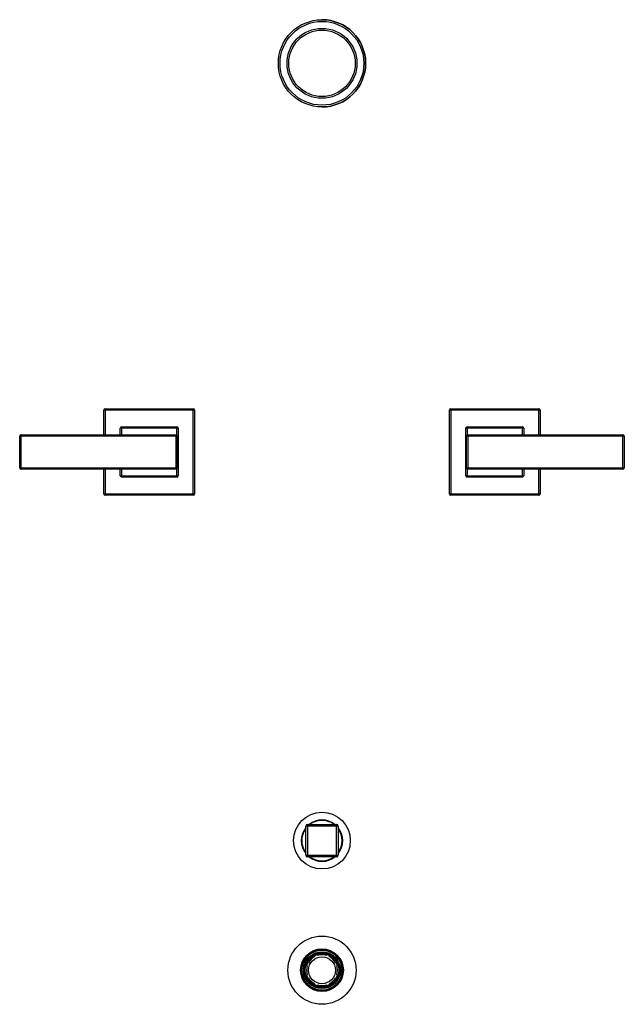
# Model space of a CAD drawing. Units: inches. Extents: x 4 to 18, y -3.9 to 18.9.
import ezdxf

# ---------------------------------------------------------------- set-up
doc = ezdxf.new("R2010")
doc.units = ezdxf.units.IN
doc.header["$LTSCALE"] = 1.21
doc.header["$MEASUREMENT"] = 0
doc.layers.get('0').update_dxf_attribs({"linetype": 'CONTINUOUS'})

msp = doc.modelspace()

# ---------------------------------------------------------------- linework, layer by layer
at = {"color": 7, "linetype": 'Continuous'}
for p, q in [((5.997, 9.272), (5.997, 9.842)), ((6.027, 9.872), (8.067, 9.872)), ((8.097, 9.842), (8.097, 7.902)), ((13.997, 7.902), (13.997, 9.842)), ((14.027, 9.872), (16.067, 9.872)), ((16.097, 9.842), (16.097, 9.272)), ((6.377, 9.272), (6.377, 9.422)), ((6.407, 9.452), (7.687, 9.452)), ((7.717, 9.422), (7.717, 8.322)), ((14.377, 8.322), (14.377, 9.422)), ((14.407, 9.452), (15.687, 9.452)), ((15.717, 9.422), (15.717, 9.272)), ((4.047, 8.502), (4.047, 9.242)), ((4.077, 9.272), (7.667, 9.272)), ((7.697, 9.242), (7.697, 8.502)), ((14.397, 8.502), (14.397, 9.242)), ((14.427, 9.272), (18.017, 9.272)), ((18.047, 9.242), (18.047, 8.502)), ((7.667, 8.472), (4.077, 8.472)), ((5.997, 7.902), (5.997, 8.472)), ((6.377, 8.322), (6.377, 8.472)), ((18.017, 8.472), (14.427, 8.472)), ((15.717, 8.472), (15.717, 8.322)), ((16.097, 8.472), (16.097, 7.902)), ((7.687, 8.292), (6.407, 8.292)), ((15.687, 8.292), (14.407, 8.292)), ((8.067, 7.872), (6.027, 7.872)), ((16.067, 7.872), (14.027, 7.872)), ((10.712, 0.247), (11.382, 0.247)), ((10.672, -0.463), (10.672, 0.207)), ((11.422, 0.207), (11.422, -0.463)), ((11.382, -0.503), (10.712, -0.503)), ((10.705, -2.946), (10.732, -2.96)), ((10.865, -2.786), (10.879, -2.812)), ((10.934, -2.757), (10.943, -2.786)), ((11.152, -2.786), (11.161, -2.757)), ((11.215, -2.812), (11.229, -2.786)), ((11.363, -2.96), (11.389, -2.946)), ((10.677, -3.014), (10.705, -3.023)), ((11.389, -3.023), (11.418, -3.014)), ((10.677, -3.241), (10.705, -3.232)), ((10.705, -3.31), (10.732, -3.296)), ((11.363, -3.296), (11.389, -3.31)), ((11.389, -3.232), (11.418, -3.241)), ((10.865, -3.47), (10.879, -3.443)), ((10.934, -3.498), (10.943, -3.47)), ((11.152, -3.47), (11.161, -3.498)), ((11.215, -3.443), (11.229, -3.47))]:
    msp.add_line(p, q, dxfattribs=at)
at = {"color": 9, "linetype": 'Continuous'}
for p, q in [((8.097, 9.842), (5.997, 9.842)), ((6.027, 9.872), (6.027, 9.272)), ((8.067, 7.872), (8.067, 9.872)), ((16.097, 9.842), (13.997, 9.842)), ((14.027, 9.872), (14.027, 7.872)), ((16.067, 9.272), (16.067, 9.872)), ((7.717, 9.422), (6.377, 9.422)), ((6.407, 9.452), (6.407, 9.272)), ((7.687, 9.264), (7.687, 9.452)), ((15.717, 9.422), (14.377, 9.422)), ((14.407, 9.452), (14.407, 9.264)), ((15.687, 9.272), (15.687, 9.452)), ((7.697, 9.242), (4.047, 9.242)), ((4.077, 9.272), (4.077, 8.472)), ((7.667, 8.472), (7.667, 9.272)), ((18.047, 9.242), (14.397, 9.242)), ((14.427, 9.272), (14.427, 8.472)), ((18.017, 8.472), (18.017, 9.272)), ((4.047, 8.502), (7.697, 8.502)), ((6.027, 8.472), (6.027, 7.872)), ((6.407, 8.472), (6.407, 8.292)), ((7.687, 8.292), (7.687, 8.48)), ((14.397, 8.502), (18.047, 8.502)), ((14.407, 8.48), (14.407, 8.292)), ((15.687, 8.292), (15.687, 8.472)), ((16.067, 7.872), (16.067, 8.472)), ((6.377, 8.322), (7.717, 8.322)), ((14.377, 8.322), (15.717, 8.322)), ((5.997, 7.902), (8.097, 7.902)), ((13.997, 7.902), (16.097, 7.902)), ((10.712, 0.247), (10.712, -0.503)), ((11.382, -0.503), (11.382, 0.247)), ((11.422, 0.207), (10.672, 0.207)), ((10.672, -0.463), (11.422, -0.463))]:
    msp.add_line(p, q, dxfattribs=at)
at = {"color": 7, "linetype": 'Continuous'}
for centre, radius in [((11.047, 17.872), 1.01), ((11.047, 17.872), 0.81), ((11.047, -0.128), 0.656), ((11.047, -3.128), 0.79), ((11.047, -3.128), 0.495), ((11.047, -3.128), 0.47), ((11.047, -3.128), 0.463), ((11.047, -3.128), 0.396), ((11.047, -3.128), 0.395), ((11.047, -3.128), 0.388), ((11.047, -3.128), 0.312)]:
    msp.add_circle(centre, radius, dxfattribs=at)
at = {"color": 9, "linetype": 'Continuous'}
for centre, radius in [((11.047, 17.872), 0.97), ((11.047, 17.872), 0.77), ((11.047, -3.128), 0.49), ((11.047, -3.128), 0.427), ((11.047, -3.128), 0.418)]:
    msp.add_circle(centre, radius, dxfattribs=at)
at = {"color": 7, "linetype": 'Continuous'}
for centre, radius, start, end in [((11.047, 17.872), 1.01, 270, 90), ((6.027, 9.842), 0.03, 90, 180), ((8.067, 9.842), 0.03, 0, 90), ((14.027, 9.842), 0.03, 90, 180), ((16.067, 9.842), 0.03, 0, 90), ((6.407, 9.422), 0.03, 90, 180), ((7.687, 9.422), 0.03, 0, 90), ((14.407, 9.422), 0.03, 90, 180), ((15.687, 9.422), 0.03, 0, 90), ((4.077, 9.242), 0.03, 90, 180), ((7.667, 9.242), 0.03, 0, 90), ((14.427, 9.242), 0.03, 90, 180), ((18.017, 9.242), 0.03, 0, 90), ((4.077, 8.502), 0.03, 180, 270), ((7.667, 8.502), 0.03, 270, 360), ((14.427, 8.502), 0.03, 180, 270), ((18.017, 8.502), 0.03, 270, 360), ((6.407, 8.322), 0.03, 180, 270), ((7.687, 8.322), 0.03, 270, 360), ((14.407, 8.322), 0.03, 180, 270), ((15.687, 8.322), 0.03, 270, 360), ((6.027, 7.902), 0.03, 180, 270), ((8.067, 7.902), 0.03, 270, 360), ((14.027, 7.902), 0.03, 180, 270), ((16.067, 7.902), 0.03, 270, 360), ((10.712, 0.207), 0.04, 90, 180), ((11.047, -0.128), 0.469, 53.2756, 126.7288), ((11.382, 0.207), 0.04, 0, 90), ((11.047, -0.128), 0.469, 143.301, 216.694), ((11.047, -0.128), 0.469, 323.301, 36.694), ((10.712, -0.463), 0.04, 180, 270), ((11.047, -0.128), 0.469, 233.2756, 306.7288), ((11.382, -0.463), 0.04, 270, 360), ((11.047, -3.128), 0.375, 152, 163), ((11.047, -3.128), 0.357, 118, 152), ((11.047, -3.128), 0.375, 107, 118), ((11.047, -3.128), 0.357, 73, 107), ((11.047, -3.128), 0.375, 62, 73), ((11.047, -3.128), 0.357, 28, 62), ((11.047, -3.128), 0.375, 17, 28), ((11.047, -3.128), 0.357, 163, 197), ((11.047, -3.128), 0.357, 343, 17), ((11.047, -3.128), 0.375, 197, 208), ((11.047, -3.128), 0.357, 208, 242), ((11.047, -3.128), 0.357, 298, 332), ((11.047, -3.128), 0.375, 332, 343), ((11.047, -3.128), 0.375, 242, 253), ((11.047, -3.128), 0.357, 253, 287), ((11.047, -3.128), 0.375, 287, 298)]:
    msp.add_arc(centre, radius, start, end, dxfattribs=at)
at = {"color": 9, "linetype": 'Continuous'}
for start, end in [(51.4432, 128.5614), (141.6421, 218.3601), (321.6421, 38.3601), (231.4432, 308.5614)]:
    msp.add_arc((11.047, -0.128), 0.48, start, end, dxfattribs=at)

doc.saveas('drawing.dxf')
